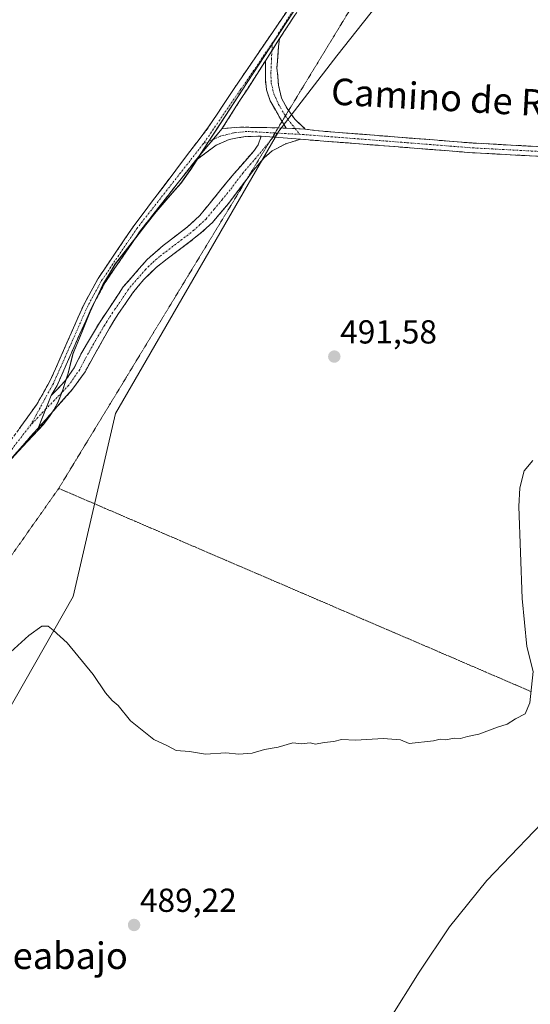
# Model space of a CAD drawing. Units: metres. Extents: x 638242 to 641702, y 4725187 to 4727569.
# Drawn here: x 640868 to 641021, y 4726585 to 4726881 of the extents above; entities that cross this region are included whole.
import ezdxf
from ezdxf.enums import TextEntityAlignment as Align

# ---------------------------------------------------------------- set-up
doc = ezdxf.new("R2010")
doc.units = ezdxf.units.M
doc.header["$MEASUREMENT"] = 0
for name, pattern in [('TRAZO_Y_PUNTO', [1, 0.5, -0.25, 0, -0.25]), ('TRAZOS2', [0.375, 0.25, -0.125]), ('TRAZOSX2', [1.5, 1, -0.5])]:
    doc.linetypes.add(name, pattern=pattern)
for name, color, linetype, lineweight in [('Camino', 19, 'TRAZOSX2', 0), ('Camino Cxs', 19, 'Continuous', 0), ('Camino eje', 19, 'TRAZO_Y_PUNTO', 0), ('Carátula', 7, 'Continuous', 5), ('Cultivos herbáceos CxS', 92, 'Continuous', 0), ('Curva de nivel normal', 36, 'Continuous', 0), ('Entidad de ámbito territorial', 19, 'Continuous', 0), ('Entidad de ámbito territorial CxS', 92, 'Continuous', 0), ('Municipio', 9, 'Continuous', 13), ('Municipio CxS', 142, 'Continuous', 0), ('Pastizal CxS', 92, 'Continuous', 0), ('Punto de cota en terreno', 7, 'Continuous', 0), ('Rótulo de punto de cota en terreno', 19, 'Continuous', 0), ('Texto cartográfico', 19, 'Continuous', 0), ('Vía pecuaria eje', 92, 'TRAZOS2', 0)]:
    doc.layers.add(name, color=color, linetype=linetype, lineweight=lineweight)
doc.styles.add('Arial', font='txt', dxfattribs={"height": 0.2})

# ---------------------------------------------------------------- blocks, each defined once
blk = doc.blocks.new('*U150')
at = {"layer": 'Cultivos herbáceos CxS', "color": 92, "linetype": 'Continuous', "lineweight": 0}
blk.add_polyline3d([(640801.46, 4726581.26, 488.71), (640809.14, 4726601.01, 488.83), (640824.49, 4726596.62, 488.68), (640851.91, 4726643.78, 489.05), (640857.4, 4726661.33, 489.56), (640883.72, 4726707.4, 490.17), (640896.44, 4726762.55, 491.06), (640945.67, 4726847.49, 491.92), (640963.13, 4726870.21, 492.04), (640979.23, 4726890.62, 492.37), (641026.13, 4726962.43, 493.18), (641086.27, 4727069.39, 494.49), (641095.88, 4727085.12, 494.76), (641122.95, 4727122.68, 495.21), (641175.28, 4727210.39, 496.1), (641189.26, 4727244.46, 496.31), (641286.2, 4727413.94, 499.18), (641359.8, 4727521.77, 497.54), (641388.65, 4727563.62, 497.07), (641655.14, 4727569.02, 502.44), (641680.82, 4726314.05, 488.16)], dxfattribs=at)
blk = doc.blocks.new('*U153')
at = {"layer": 'Cultivos herbáceos CxS', "color": 92, "linetype": 'Continuous', "lineweight": 0}
blk.add_polyline3d([(640976.6651, 4726924.2611, 492.6727), (640924.4039, 4726844.2225, 491.83), (640919.1237, 4726835.9827, 491.7778), (640916.1637, 4726831.8527, 491.7652), (640908.7235, 4726823.3029, 491.4782), (640896.4433, 4726807.6331, 491.3991), (640894.6433, 4726804.5733, 491.3426), (640892.7431, 4726801.3733, 491.4011), (640890.9931, 4726797.7433, 491.1623), (640888.8131, 4726793.1535, 491.1351), (640887.9531, 4726790.9635, 491.0531), (640883.7229, 4726780.5937, 490.735), (640882.2127, 4726774.7037, 490.7047), (640881.2627, 4726771.6339, 490.7063), (640880.6727, 4726769.6239, 490.7051), (640879.1625, 4726765.8239, 490.6865), (640877.9425, 4726763.6539, 490.6338), (640876.8525, 4726761.9641, 490.6076), (640874.8025, 4726759.3041, 490.612), (640852.5721, 4726735.3045, 490.4452)], dxfattribs=at)
blk = doc.blocks.new('*U178')
at = {"layer": 'Curva de nivel normal', "color": 36, "linetype": 'Continuous', "lineweight": 0}
blk.add_polyline3d([(641022.12, 4726748.38, 490), (641019.55, 4726745.28, 490), (641018.22, 4726740.15, 490), (641017.94, 4726734.5, 490), (641018.94, 4726706.84, 490), (641020.3, 4726692.35, 490), (641022.23, 4726684.8, 490), (641021.22, 4726675.4, 490), (641019.86, 4726672.14, 490), (641016.97, 4726670.6, 490), (641014.41, 4726669.01, 490), (641011.47, 4726668.14, 490), (641005.87, 4726666, 490), (641002.47, 4726665.28, 490), (641000.4, 4726664.65, 490), (640998.48, 4726664.76, 490), (640995.97, 4726664.31, 490), (640994.23, 4726664.43, 490), (640992.21, 4726664, 490), (640984.88, 4726663.22, 490), (640982.34, 4726664.26, 490), (640977.12, 4726664.7, 490), (640968.81, 4726664.14, 490), (640964.53, 4726664.35, 490), (640962.18, 4726663.8, 490), (640959.35, 4726663.5, 490), (640956.7, 4726663.02, 490), (640955.06, 4726663.39, 490), (640952.53, 4726663.08, 490), (640949.85, 4726663.4, 490), (640945.5, 4726662.05, 490), (640941.34, 4726661.34, 490), (640937.64, 4726660.3, 490), (640933.66, 4726659.99, 490), (640929.66, 4726660.32, 490), (640923.59, 4726659.92, 490), (640918.74, 4726660.73, 490), (640914.75, 4726661.08, 490), (640912.11, 4726662.44, 490), (640908.02, 4726664.36, 490), (640901.05, 4726670.04, 490), (640897.3, 4726674.62, 490), (640895.46, 4726676.11, 490), (640893.51, 4726678.39, 490), (640889.76, 4726683.98, 490), (640881.98, 4726693.52, 490), (640877.67, 4726697.33, 490), (640876.21, 4726698.53, 490), (640874.33, 4726698.54, 490), (640870.36, 4726695.73, 490), (640863.77, 4726689.68, 490)], dxfattribs=at)
blk = doc.blocks.new('*U179')
at = {"layer": 'Curva de nivel normal', "color": 36, "linetype": 'Continuous', "lineweight": 0}
blk.add_polyline3d([(640978.98, 4726580.13, 485), (640987.9, 4726594.38, 485), (640997.09, 4726608.02, 485), (641008.3, 4726621.9, 485), (641029.68, 4726644.18, 485), (641042.58, 4726654.27, 485), (641048.26, 4726658.26, 485), (641052.12, 4726658.52, 485), (641054.9, 4726656.92, 485), (641058.86, 4726655.87, 485), (641060.7, 4726655, 485), (641063.04, 4726655.14, 485), (641068, 4726658.27, 485), (641073.14, 4726662.93, 485), (641077.28, 4726666.1, 485), (641077.85, 4726665.84, 485), (641071.67, 4726656.29, 485), (641068.87, 4726649.96, 485), (641067.38, 4726640.02, 485), (641062.12, 4726620.69, 485), (641054.98, 4726605.24, 485), (641047.08, 4726588.58, 485), (641044.89, 4726581.06, 485)], dxfattribs=at)
blk = doc.blocks.new('5PATER')
at = {"layer": 'Carátula', "linetype": 'Continuous', "lineweight": 5}
h = blk.add_hatch(color=250, dxfattribs=at)
edge = h.paths.add_edge_path()
edge.add_ellipse((0, 0.01), major_axis=(-1.33, -1.34), ratio=0.999422, start_angle=0, end_angle=360)

msp = doc.modelspace()

# ---------------------------------------------------------------- linework, layer by layer
at = {"layer": 'Camino', "color": 19, "linetype": 'TRAZOSX2', "lineweight": 0}
for points in [[(641253.01, 4727377.24), (641233.63, 4727341.59), (641224.26, 4727324.14), (641217.16, 4727311.7), (641197.86, 4727280.71), (641170.49, 4727238.87), (641127.75, 4727167.73), (641115.29, 4727146.06), (641107.72, 4727129.11), (641104.1, 4727122.64), (641101.17, 4727118.58), (641094.56, 4727110.67), (641089.24, 4727103.77), (641084.3, 4727096.42), (641057.66, 4727051.09), (641047.64, 4727034.59), (641011.67, 4726978.08), (640987.2, 4726940.64), (640969.32, 4726910.55), (640955.15, 4726889.55), (640945.89, 4726875.38)], [(640850.7, 4726735.93), (640854.5, 4726739.86), (640872.68, 4726765.11), (640876.66, 4726772.08), (640887.01, 4726795.41), (640891.25, 4726803.21), (640902.01, 4726819.07), (640924.51, 4726848.78), (640932.17, 4726860.32), (640953.08, 4726890.92), (640967.22, 4726911.88), (640985.09, 4726941.95), (641009.58, 4726979.43), (641045.53, 4727035.9), (641055.53, 4727052.36), (641082.2, 4727097.74), (641087.22, 4727105.22), (641092.62, 4727112.23), (641099.21, 4727120.11), (641102, 4727123.98), (641105.5, 4727130.23), (641113.07, 4727147.19), (641125.61, 4727168.99)], [(640945.89, 4726875.38), (640945.53, 4726872.95), (640945.1, 4726866.63), (640945.59, 4726861.35), (640946.44, 4726857.46), (640948.2, 4726854.3), (640948.61, 4726853.72)], [(640941.64, 4726868.7), (640928.52, 4726848.23)], [(640946.63, 4726850.46), (640946.2, 4726851.21), (640943.04, 4726856.67), (640941.94, 4726860.01), (640941.64, 4726863.11), (640941.64, 4726868.7)], [(640948.61, 4726853.72), (640950.45, 4726851.14), (640953.61, 4726848.17)], [(640947.84, 4726848.41), (640946.63, 4726850.46)], [(640928.52, 4726848.23), (640931.44, 4726848.53), (640934.17, 4726848.72), (640942.07, 4726848.59), (640945.43, 4726848.49)], [(640945.43, 4726848.49), (640947.84, 4726848.41)], [(640953.61, 4726848.17), (640956.54, 4726847.7), (641004.18, 4726843.94), (641106.84, 4726838.41), (641194.46, 4726833.29), (641195.48, 4726833.25), (641234.43, 4726831.55), (641247.91, 4726830.64), (641257.6, 4726829.99), (641276.33, 4726828.68), (641315.07, 4726826.29), (641333.64, 4726825.25), (641353.56, 4726824.22), (641397.41, 4726821.45), (641450.6, 4726818.33), (641480.55, 4726817.11), (641499.16, 4726816.11), (641542.4, 4726813.8), (641636.09, 4726807.96), (641670.75, 4726806.13)], [(640877.16, 4726767.94), (640881.26, 4726772.22), (640884.06, 4726776.32), (640886.32, 4726780.84), (640891.63, 4726789.83), (640898.84, 4726800.62), (640906.03, 4726808.89), (640910.82, 4726813.06), (640918.2, 4726818.69), (640921.82, 4726822.07), (640931.54, 4726834.02), (640938.01, 4726841.43), (640939.43, 4726843.4), (640940.31, 4726845.98)], [(640940.31, 4726845.98), (640935.67, 4726845.94), (640930.74, 4726845.01), (640926.79, 4726843.26), (640920.58, 4726838.72)], [(640952.23, 4726845.09), (640947.77, 4726843.73), (640943.71, 4726841.6), (640941.25, 4726839.53), (640938.02, 4726835.73), (640936.14, 4726833.22)], [(641583.72, 4726808.3), (641542.23, 4726810.89), (641498.3, 4726813.24), (641480.41, 4726814.2), (641450.46, 4726815.42), (641386.33, 4726819.2), (641353.39, 4726821.31), (641333.48, 4726822.34), (641314.9, 4726823.38), (641276.14, 4726825.77), (641257.4, 4726827.08), (641234.27, 4726828.64), (641195.1, 4726830.35), (641194.31, 4726830.38), (641106.68, 4726835.5), (641003.99, 4726841.03), (640952.23, 4726845.09)], [(640920.58, 4726838.72), (640904.02, 4726817.6), (640893.37, 4726801.92), (640889.24, 4726794.31), (640878.88, 4726770.96), (640877.16, 4726767.94)], [(640936.14, 4726833.22), (640930.51, 4726825.72), (640925.7, 4726820.06), (640922.01, 4726816.68), (640908.74, 4726806.52), (640905.04, 4726802.91), (640901.62, 4726798.76), (640897.41, 4726792.58), (640894.65, 4726788.2), (640887.33, 4726775.11), (640883.58, 4726769.81), (640873.16, 4726758.14)], [(640873.16, 4726758.14), (640871.7, 4726756.5), (640859.22, 4726742.17), (640850, 4726729.37), (640842.42, 4726716.42), (640831.88, 4726700.02), (640828.1, 4726695.39), (640823.4, 4726690.64), (640821.37, 4726687.09), (640818.69, 4726680.23), (640818.2, 4726678.03)]]:
    msp.add_lwpolyline(points, dxfattribs=at)
at = {"layer": 'Camino Cxs', "color": 19, "linetype": 'Continuous', "lineweight": 0}
for points in [[(640945.89, 4726875.38), (640941.64, 4726868.7)], [(640945.89, 4726875.38), (640941.64, 4726868.7)], [(640928.52, 4726848.23), (640920.58, 4726838.72)], [(640928.52, 4726848.23), (640920.58, 4726838.72)], [(640947.84, 4726848.41), (640953.61, 4726848.17)], [(640947.84, 4726848.41), (640953.61, 4726848.17)], [(640940.31, 4726845.98), (640952.23, 4726845.09)], [(640940.31, 4726845.98), (640952.23, 4726845.09)], [(640877.16, 4726767.94), (640873.16, 4726758.14)], [(640877.16, 4726767.94), (640873.16, 4726758.14)]]:
    msp.add_lwpolyline(points, dxfattribs=at)
for points in [[(640950.52, 4726882.46, 492.16), (640948.21, 4726878.92, 492.11), (640945.89, 4726875.38, 492.07), (640943.77, 4726872.04, 492.04), (640941.64, 4726868.7, 491.98), (640939.02, 4726864.6, 491.97), (640936.39, 4726860.51, 491.93), (640933.77, 4726856.42, 491.93), (640931.15, 4726852.32, 491.8), (640928.52, 4726848.23, 491.73), (640925.87, 4726845.06, 491.71), (640923.23, 4726841.89, 491.67), (640920.58, 4726838.72, 491.59), (640917.82, 4726835.2, 491.56), (640915.06, 4726831.68, 491.53), (640912.3, 4726828.16, 491.44), (640909.54, 4726824.64, 491.4), (640906.78, 4726821.12, 491.36), (640904.02, 4726817.6, 491.32), (640901.36, 4726813.68, 491.27), (640898.7, 4726809.76, 491.25), (640896.03, 4726805.84, 491.25), (640893.37, 4726801.92, 491.15), (640891.31, 4726798.12, 491.08), (640889.24, 4726794.31, 491.08), (640887.51, 4726790.42, 490.91), (640885.79, 4726786.53, 490.84), (640884.06, 4726782.64, 490.73), (640882.33, 4726778.74, 490.65), (640880.61, 4726774.85, 490.65), (640878.88, 4726770.96, 490.65), (640877.16, 4726767.94, 490.6), (640875.83, 4726764.67, 490.59), (640874.5, 4726761.41, 490.54), (640873.16, 4726758.14, 490.52), (640871.7, 4726756.5, 490.52), (640868.58, 4726752.92, 490.48), (640865.46, 4726749.33, 490.48)], [(640867.49, 4726757.9, 490.49), (640870.08, 4726761.5, 490.52), (640872.68, 4726765.11, 490.57), (640874.67, 4726768.6, 490.62), (640876.66, 4726772.08, 490.64), (640878.39, 4726775.97, 490.71), (640880.11, 4726779.86, 490.72), (640881.84, 4726783.75, 490.76), (640883.56, 4726787.63, 490.87), (640885.29, 4726791.52, 490.91), (640887.01, 4726795.41, 490.98), (640889.13, 4726799.31, 491.08), (640891.25, 4726803.21, 491.03), (640893.94, 4726807.18, 491.2), (640896.63, 4726811.14, 491.21), (640899.32, 4726815.11, 491.26), (640902.01, 4726819.07, 491.26), (640904.82, 4726822.78, 491.33), (640907.64, 4726826.5, 491.4), (640910.45, 4726830.21, 491.46), (640913.26, 4726833.92, 491.53), (640916.07, 4726837.64, 491.54), (640918.89, 4726841.35, 491.6), (640921.7, 4726845.06, 491.66), (640924.51, 4726848.78, 491.71), (640927.06, 4726852.62, 491.79), (640929.61, 4726856.47, 491.82), (640932.17, 4726860.32, 491.87), (640934.78, 4726864.14, 491.9), (640937.39, 4726867.97, 492), (640940.01, 4726871.79, 492.01), (640942.62, 4726875.62, 492.06), (640945.24, 4726879.44, 492.09), (640947.85, 4726883.27, 492.16)], [(641023.55, 4726839.98, 491.89), (641018.66, 4726840.24, 491.88), (641013.77, 4726840.5, 491.85), (641008.88, 4726840.77, 491.85), (641003.99, 4726841.03, 491.88), (640999.28, 4726841.4, 491.92), (640994.58, 4726841.77, 491.95), (640989.87, 4726842.14, 492.01), (640985.17, 4726842.51, 492.04), (640980.46, 4726842.88, 492.03), (640975.76, 4726843.24, 492.05), (640971.05, 4726843.61, 492.02), (640966.35, 4726843.98, 492.02), (640961.64, 4726844.35, 492), (640956.94, 4726844.72, 491.97), (640952.23, 4726845.09, 491.89), (640948.26, 4726845.39, 491.9), (640944.28, 4726845.68, 491.9), (640940.31, 4726845.98, 491.89), (640935.67, 4726845.94, 491.93), (640933.21, 4726845.48, 491.89), (640930.74, 4726845.01, 491.85), (640926.79, 4726843.26, 491.75), (640923.69, 4726840.99, 491.69), (640920.58, 4726838.72, 491.59), (640923.23, 4726841.89, 491.67), (640925.87, 4726845.06, 491.71), (640928.52, 4726848.23, 491.73), (640931.44, 4726848.53, 491.79), (640934.17, 4726848.72, 491.87), (640938.12, 4726848.65, 491.94), (640942.07, 4726848.59, 491.96), (640944.95, 4726848.5, 492.01), (640947.84, 4726848.41, 492.03), (640947.84, 4726848.41, 492.03), (640950.72, 4726848.29, 492.03), (640953.61, 4726848.17, 492.02), (640956.54, 4726847.7, 492), (640961.31, 4726847.32, 491.98), (640966.07, 4726846.95, 491.96), (640970.83, 4726846.57, 492.01), (640975.6, 4726846.2, 492.04), (640980.36, 4726845.82, 492.05), (640985.12, 4726845.44, 492.07), (640989.89, 4726845.07, 492.06), (640994.65, 4726844.69, 492.02), (640999.42, 4726844.32, 492.01), (641004.18, 4726843.94, 491.99), (641009.07, 4726843.68, 491.94), (641013.96, 4726843.41, 491.94), (641018.85, 4726843.15, 491.98), (641023.73, 4726842.89, 491.97)]]:
    msp.add_polyline3d(points, dxfattribs=at)
for points in [[(640953.61, 4726848.17, 492.02), (640950.72, 4726848.29, 492.03), (640947.84, 4726848.41, 492.03), (640946.2, 4726851.21, 492.01), (640944.62, 4726853.94, 492.01), (640943.04, 4726856.67, 492.04), (640941.94, 4726860.01, 492.06), (640941.64, 4726863.11, 492.04), (640941.64, 4726865.9, 492.01), (640941.64, 4726868.7, 491.98), (640943.77, 4726872.04, 492.04), (640945.89, 4726875.38, 492.07), (640945.53, 4726872.95, 492.07), (640945.32, 4726869.79, 492.04), (640945.1, 4726866.63, 492.04), (640945.35, 4726863.99, 492.05), (640945.59, 4726861.35, 492.04), (640946.44, 4726857.46, 492.01), (640948.2, 4726854.3, 492.04), (640950.45, 4726851.14, 492.07), (640953.61, 4726848.17, 492.02)], [(640952.23, 4726845.09, 491.89), (640947.77, 4726843.73, 491.83), (640943.71, 4726841.6, 491.8), (640941.25, 4726839.53, 491.81), (640938.02, 4726835.73, 491.69), (640935.52, 4726832.39, 491.63), (640933.01, 4726829.06, 491.51), (640930.51, 4726825.72, 491.53), (640928.11, 4726822.89, 491.5), (640925.7, 4726820.06, 491.53), (640923.86, 4726818.37, 491.52), (640922.01, 4726816.68, 491.56), (640918.69, 4726814.14, 491.53), (640915.38, 4726811.6, 491.42), (640912.06, 4726809.06, 491.44), (640908.74, 4726806.52, 491.42), (640906.89, 4726804.72, 491.42), (640905.04, 4726802.91, 491.37), (640903.33, 4726800.84, 491.31), (640901.62, 4726798.76, 491.29), (640899.52, 4726795.67, 491.22), (640897.41, 4726792.58, 491.01), (640896.03, 4726790.39, 490.98), (640894.65, 4726788.2, 490.94), (640892.21, 4726783.84, 490.8), (640889.77, 4726779.47, 490.77), (640887.33, 4726775.11, 490.69), (640885.46, 4726772.46, 490.67), (640883.58, 4726769.81, 490.67), (640880.98, 4726766.89, 490.71), (640878.37, 4726763.97, 490.66), (640875.77, 4726761.06, 490.56), (640873.16, 4726758.14, 490.52), (640874.5, 4726761.41, 490.54), (640875.83, 4726764.67, 490.59), (640877.16, 4726767.94, 490.6), (640879.21, 4726770.08, 490.65), (640881.26, 4726772.22, 490.66), (640884.06, 4726776.32, 490.65), (640885.19, 4726778.58, 490.63), (640886.32, 4726780.84, 490.68), (640888.09, 4726783.84, 490.77), (640889.86, 4726786.83, 490.83), (640891.63, 4726789.83, 490.96), (640894.03, 4726793.43, 491.09), (640896.44, 4726797.02, 491.19), (640898.84, 4726800.62, 491.3), (640901.24, 4726803.38, 491.27), (640903.63, 4726806.13, 491.35), (640906.03, 4726808.89, 491.35), (640908.43, 4726810.98, 491.37), (640910.82, 4726813.06, 491.37), (640914.51, 4726815.88, 491.38), (640918.2, 4726818.69, 491.4), (640921.82, 4726822.07, 491.51), (640924.25, 4726825.06, 491.52), (640926.68, 4726828.05, 491.53), (640929.11, 4726831.03, 491.6), (640931.54, 4726834.02, 491.66), (640934.78, 4726837.73, 491.75), (640938.01, 4726841.43, 491.84), (640939.43, 4726843.4, 491.87), (640940.31, 4726845.98, 491.89), (640944.28, 4726845.68, 491.9), (640948.26, 4726845.39, 491.9), (640952.23, 4726845.09, 491.89)]]:
    msp.add_polyline3d(points, close=True, dxfattribs=at)
at = {"layer": 'Camino eje', "color": 19, "linetype": 'TRAZO_Y_PUNTO', "lineweight": 0}
for points in [[(641120.45, 4727157.53), (641114.18, 4727146.63), (641110.4, 4727138.15), (641106.61, 4727129.67), (641103.05, 4727123.31), (641100.19, 4727119.35), (641093.59, 4727111.45), (641088.23, 4727104.5), (641085.72, 4727100.76), (641083.25, 4727097.08), (641056.6, 4727051.73), (641046.59, 4727035.25), (641028.6, 4727006.99), (641010.63, 4726978.76), (640998.39, 4726960.04), (640986.15, 4726941.3), (640968.27, 4726911.22), (640954.12, 4726890.24), (640943.73, 4726874.1)], [(640943.73, 4726874.1), (640934.11, 4726859.95), (640922.9, 4726843.69)], [(640943.73, 4726874.1), (640943.6, 4726871.78)], [(640943.6, 4726871.78), (640943.46, 4726869.31), (640943.28, 4726865.11), (640943.34, 4726862.08), (640944.19, 4726858.74), (640945.59, 4726855.58), (640947.64, 4726852.12)], [(640947.64, 4726852.12), (640947.71, 4726852), (640950.58, 4726848.29)], [(640944.51, 4726846.98), (640935.99, 4726847.44), (640932.11, 4726847.01), (640928.04, 4726845.98), (640925.82, 4726844.99)], [(640945.04, 4726846.95), (640943.99, 4726845.71)], [(640945.04, 4726846.95), (640944.51, 4726846.98)], [(640945.04, 4726846.95), (640951.91, 4726846.57)], [(640950.58, 4726848.29), (640951.91, 4726846.57)], [(640951.91, 4726846.57), (640952.69, 4726846.53), (640965.96, 4726845.48), (640978.9, 4726844.47), (640984.35, 4726844.04), (640997.29, 4726843.02), (641004.09, 4726842.49), (641106.76, 4726836.96), (641150.57, 4726834.4), (641194.58, 4726831.83), (641195.29, 4726831.8), (641234.35, 4726830.1), (641252.66, 4726828.86)], [(640922.9, 4726843.69), (640903.02, 4726818.34), (640896.3, 4726808.45), (640892.31, 4726802.57), (640890.19, 4726798.67), (640888.13, 4726794.86), (640877.77, 4726771.52), (640876.91, 4726770.01), (640870.99, 4726759.1)], [(640943.05, 4726844.58), (640938.02, 4726838.58), (640934.78, 4726834.88), (640931.03, 4726829.87), (640928.6, 4726826.88), (640926.19, 4726824.05), (640923.76, 4726821.07), (640921.92, 4726819.38), (640920.11, 4726817.69), (640916.42, 4726814.87), (640909.78, 4726809.79), (640907.39, 4726807.71), (640905.54, 4726805.9), (640901.94, 4726801.77), (640900.23, 4726799.69), (640898.43, 4726796.99), (640896.32, 4726793.9), (640894.52, 4726791.21), (640893.14, 4726789.02), (640890.49, 4726784.52), (640886.83, 4726777.98), (640885.7, 4726775.72), (640883.82, 4726773.07), (640882.42, 4726771.02), (640880.37, 4726768.88), (640875.46, 4726763.78)], [(640925.82, 4726844.99), (640922.9, 4726843.69)], [(640943.99, 4726845.71), (640943.05, 4726844.58)], [(640875.46, 4726763.78), (640870.99, 4726759.1)], [(640870.99, 4726759.1), (640870.96, 4726759.07), (640866.22, 4726752.99), (640856.86, 4726741.02), (640852.02, 4726735.28), (640848.86, 4726730.42)]]:
    msp.add_lwpolyline(points, dxfattribs=at)
at = {"layer": 'Cultivos herbáceos CxS', "color": 92, "linetype": 'Continuous', "lineweight": 0}
for points in [[(641388.65, 4727563.62, 497.07), (641359.8, 4727521.77, 497.54), (641286.2, 4727413.94, 499.18), (641189.26, 4727244.46, 496.31), (641175.28, 4727210.39, 496.1), (641122.95, 4727122.68, 495.21), (641095.88, 4727085.12, 494.76), (641086.27, 4727069.39, 494.49), (641026.13, 4726962.43, 493.18), (640979.23, 4726890.62, 492.37), (640963.13, 4726870.21, 492.04), (640945.67, 4726847.49, 491.92), (640896.44, 4726762.55, 491.06), (640883.72, 4726707.4, 490.17), (640857.4, 4726661.33, 489.56), (640851.91, 4726643.78, 489.05), (640824.49, 4726596.62, 488.68), (640809.14, 4726601.01, 488.83), (640801.46, 4726581.26, 488.71)], [(640976.67, 4726924.26, 492.67), (640924.4, 4726844.22, 491.83), (640919.12, 4726835.98, 491.78), (640916.16, 4726831.85, 491.77), (640908.72, 4726823.3, 491.48), (640896.44, 4726807.63, 491.4), (640894.64, 4726804.57, 491.34), (640892.74, 4726801.37, 491.4), (640890.99, 4726797.74, 491.16), (640888.81, 4726793.15, 491.14), (640887.95, 4726790.96, 491.05), (640883.72, 4726780.59, 490.73), (640882.21, 4726774.7, 490.7), (640881.26, 4726771.63, 490.71), (640880.67, 4726769.62, 490.71), (640879.16, 4726765.82, 490.69), (640877.94, 4726763.65, 490.63), (640876.85, 4726761.96, 490.61), (640874.8, 4726759.3, 490.61), (640852.57, 4726735.3, 490.45)]]:
    msp.add_polyline3d(points, dxfattribs=at)
at = {"layer": 'Entidad de ámbito territorial', "color": 19, "linetype": 'Continuous', "lineweight": 0}
msp.add_polyline3d([(640950.52, 4726884.18, 492.16), (640947.91, 4726880.17, 492.12), (640945.29, 4726876.17, 492.07), (640942.68, 4726872.17, 492.02), (640940.07, 4726868.17, 491.99), (640937.46, 4726864.17, 491.92), (640934.84, 4726860.17, 491.91), (640932.23, 4726856.16, 491.86), (640929.62, 4726852.16, 491.79), (640927, 4726848.16, 491.7), (640924.39, 4726844.16, 491.69), (640921.75, 4726840.04, 491.62), (640919.1, 4726835.91, 491.6), (640917.62, 4726833.85, 491.54), (640916.14, 4726831.78, 491.54), (640913.66, 4726828.93, 491.51), (640911.18, 4726826.08, 491.42), (640908.7, 4726823.23, 491.37), (640905.63, 4726819.31, 491.37), (640902.56, 4726815.4, 491.28), (640899.49, 4726811.48, 491.27), (640896.42, 4726807.57, 491.19), (640894.57, 4726804.44, 491.22), (640892.72, 4726801.31, 491.11), (640890.97, 4726797.68, 491.09), (640889.88, 4726795.38, 491.11), (640888.79, 4726793.09, 491.04), (640887.93, 4726790.89, 490.93), (640886.52, 4726787.44, 490.86), (640885.1, 4726783.98, 490.77), (640883.69, 4726780.53, 490.68), (640882.94, 4726777.59, 490.65), (640882.19, 4726774.64, 490.65), (640881.24, 4726771.57, 490.66), (640880.65, 4726769.56, 490.68), (640879.14, 4726765.76, 490.67), (640877.92, 4726763.59, 490.65), (640876.83, 4726761.9, 490.59), (640874.78, 4726759.24, 490.53), (640871.6, 4726755.81, 490.53), (640868.43, 4726752.38, 490.48), (640865.25, 4726748.95, 490.48)], dxfattribs=at)
msp.add_polyline3d([(640950.52, 4726884.18, 492.16), (640947.91, 4726880.17, 492.12), (640945.29, 4726876.17, 492.07), (640942.68, 4726872.17, 492.02), (640940.07, 4726868.17, 491.99), (640937.46, 4726864.17, 491.92), (640934.84, 4726860.17, 491.91), (640932.23, 4726856.16, 491.86), (640929.62, 4726852.16, 491.79), (640927, 4726848.16, 491.7), (640924.39, 4726844.16, 491.69), (640921.75, 4726840.04, 491.62), (640919.1, 4726835.91, 491.6), (640917.62, 4726833.85, 491.54), (640916.14, 4726831.78, 491.54), (640913.66, 4726828.93, 491.51), (640911.18, 4726826.08, 491.42), (640908.7, 4726823.23, 491.37), (640905.63, 4726819.31, 491.37), (640902.56, 4726815.4, 491.28), (640899.49, 4726811.48, 491.27), (640896.42, 4726807.57, 491.19), (640894.57, 4726804.44, 491.22), (640892.72, 4726801.31, 491.11), (640890.97, 4726797.68, 491.09), (640889.88, 4726795.38, 491.11), (640888.79, 4726793.09, 491.04), (640887.93, 4726790.89, 490.93), (640886.52, 4726787.44, 490.86), (640885.1, 4726783.98, 490.77), (640883.69, 4726780.53, 490.68), (640882.94, 4726777.59, 490.65), (640882.19, 4726774.64, 490.65), (640881.24, 4726771.57, 490.66), (640880.65, 4726769.56, 490.68), (640879.14, 4726765.76, 490.67), (640877.92, 4726763.59, 490.65), (640876.83, 4726761.9, 490.59), (640874.78, 4726759.24, 490.53), (640871.6, 4726755.81, 490.53), (640868.43, 4726752.38, 490.48), (640865.25, 4726748.95, 490.48)], dxfattribs=at)
at = {"layer": 'Entidad de ámbito territorial CxS', "color": 92, "linetype": 'Continuous', "lineweight": 0}
for points in [[(640865.25, 4726748.95, 490.48), (640868.43, 4726752.38, 490.48), (640871.6, 4726755.81, 490.53), (640874.78, 4726759.24, 490.53), (640876.83, 4726761.9, 490.59), (640877.92, 4726763.59, 490.65), (640879.14, 4726765.76, 490.67), (640880.65, 4726769.56, 490.68), (640881.24, 4726771.57, 490.66), (640882.19, 4726774.64, 490.65), (640882.94, 4726777.59, 490.65), (640883.69, 4726780.53, 490.68), (640885.1, 4726783.98, 490.77), (640886.52, 4726787.44, 490.86), (640887.93, 4726790.89, 490.93), (640888.79, 4726793.09, 491.04), (640889.88, 4726795.38, 491.11), (640890.97, 4726797.68, 491.09), (640892.72, 4726801.31, 491.11), (640894.57, 4726804.44, 491.22), (640896.42, 4726807.57, 491.19), (640899.49, 4726811.48, 491.27), (640902.56, 4726815.4, 491.28), (640905.63, 4726819.31, 491.37), (640908.7, 4726823.23, 491.37), (640911.18, 4726826.08, 491.42), (640913.66, 4726828.93, 491.51), (640916.14, 4726831.78, 491.54), (640917.62, 4726833.85, 491.54), (640919.1, 4726835.91, 491.6), (640921.75, 4726840.04, 491.62), (640924.39, 4726844.16, 491.69), (640927, 4726848.16, 491.7), (640929.62, 4726852.16, 491.79), (640932.23, 4726856.16, 491.86), (640934.84, 4726860.17, 491.91), (640937.46, 4726864.17, 491.92), (640940.07, 4726868.17, 491.99), (640942.68, 4726872.17, 492.02), (640945.29, 4726876.17, 492.07), (640947.91, 4726880.17, 492.12), (640950.52, 4726884.18, 492.16)], [(640950.52, 4726884.18, 492.16), (640947.91, 4726880.17, 492.12), (640945.29, 4726876.17, 492.07), (640942.68, 4726872.17, 492.02), (640940.07, 4726868.17, 491.99), (640937.46, 4726864.17, 491.92), (640934.84, 4726860.17, 491.91), (640932.23, 4726856.16, 491.86), (640929.62, 4726852.16, 491.79), (640927, 4726848.16, 491.7), (640924.39, 4726844.16, 491.69), (640921.75, 4726840.04, 491.62), (640919.1, 4726835.91, 491.6), (640917.62, 4726833.85, 491.54), (640916.14, 4726831.78, 491.54), (640913.66, 4726828.93, 491.51), (640911.18, 4726826.08, 491.42), (640908.7, 4726823.23, 491.37), (640905.63, 4726819.31, 491.37), (640902.56, 4726815.4, 491.28), (640899.49, 4726811.48, 491.27), (640896.42, 4726807.57, 491.19), (640894.57, 4726804.44, 491.22), (640892.72, 4726801.31, 491.11), (640890.97, 4726797.68, 491.09), (640889.88, 4726795.38, 491.11), (640888.79, 4726793.09, 491.04), (640887.93, 4726790.89, 490.93), (640886.52, 4726787.44, 490.86), (640885.1, 4726783.98, 490.77), (640883.69, 4726780.53, 490.68), (640882.94, 4726777.59, 490.65), (640882.19, 4726774.64, 490.65), (640881.24, 4726771.57, 490.66), (640880.65, 4726769.56, 490.68), (640879.14, 4726765.76, 490.67), (640877.92, 4726763.59, 490.65), (640876.83, 4726761.9, 490.59), (640874.78, 4726759.24, 490.53), (640871.6, 4726755.81, 490.53), (640868.43, 4726752.38, 490.48), (640865.25, 4726748.95, 490.48)]]:
    msp.add_polyline3d(points, dxfattribs=at)
at = {"layer": 'Municipio', "color": 9, "linetype": 'Continuous', "lineweight": 13}
msp.add_polyline3d([(640950.52, 4726884.18, 492.16), (640947.91, 4726880.17, 492.12), (640945.29, 4726876.17, 492.07), (640942.68, 4726872.17, 492.02), (640940.07, 4726868.17, 491.99), (640937.46, 4726864.17, 491.92), (640934.84, 4726860.17, 491.91), (640932.23, 4726856.16, 491.86), (640929.62, 4726852.16, 491.79), (640927, 4726848.16, 491.7), (640924.39, 4726844.16, 491.69), (640921.75, 4726840.04, 491.62), (640919.1, 4726835.91, 491.6), (640917.62, 4726833.85, 491.54), (640916.14, 4726831.78, 491.54), (640913.66, 4726828.93, 491.51), (640911.18, 4726826.08, 491.42), (640908.7, 4726823.23, 491.37), (640905.63, 4726819.31, 491.37), (640902.56, 4726815.4, 491.28), (640899.49, 4726811.48, 491.27), (640896.42, 4726807.57, 491.19), (640894.57, 4726804.44, 491.22), (640892.72, 4726801.31, 491.11), (640890.97, 4726797.68, 491.09), (640889.88, 4726795.38, 491.11), (640888.79, 4726793.09, 491.04), (640887.93, 4726790.89, 490.93), (640886.52, 4726787.44, 490.86), (640885.1, 4726783.98, 490.77), (640883.69, 4726780.53, 490.68), (640882.94, 4726777.59, 490.65), (640882.19, 4726774.64, 490.65), (640881.24, 4726771.57, 490.66), (640880.65, 4726769.56, 490.68), (640879.14, 4726765.76, 490.67), (640877.92, 4726763.59, 490.65), (640876.83, 4726761.9, 490.59), (640874.78, 4726759.24, 490.53), (640871.6, 4726755.81, 490.53), (640868.43, 4726752.38, 490.48), (640865.25, 4726748.95, 490.48)], dxfattribs=at)
msp.add_polyline3d([(640950.52, 4726884.18, 492.16), (640947.91, 4726880.17, 492.12), (640945.29, 4726876.17, 492.07), (640942.68, 4726872.17, 492.02), (640940.07, 4726868.17, 491.99), (640937.46, 4726864.17, 491.92), (640934.84, 4726860.17, 491.91), (640932.23, 4726856.16, 491.86), (640929.62, 4726852.16, 491.79), (640927, 4726848.16, 491.7), (640924.39, 4726844.16, 491.69), (640921.75, 4726840.04, 491.62), (640919.1, 4726835.91, 491.6), (640917.62, 4726833.85, 491.54), (640916.14, 4726831.78, 491.54), (640913.66, 4726828.93, 491.51), (640911.18, 4726826.08, 491.42), (640908.7, 4726823.23, 491.37), (640905.63, 4726819.31, 491.37), (640902.56, 4726815.4, 491.28), (640899.49, 4726811.48, 491.27), (640896.42, 4726807.57, 491.19), (640894.57, 4726804.44, 491.22), (640892.72, 4726801.31, 491.11), (640890.97, 4726797.68, 491.09), (640889.88, 4726795.38, 491.11), (640888.79, 4726793.09, 491.04), (640887.93, 4726790.89, 490.93), (640886.52, 4726787.44, 490.86), (640885.1, 4726783.98, 490.77), (640883.69, 4726780.53, 490.68), (640882.94, 4726777.59, 490.65), (640882.19, 4726774.64, 490.65), (640881.24, 4726771.57, 490.66), (640880.65, 4726769.56, 490.68), (640879.14, 4726765.76, 490.67), (640877.92, 4726763.59, 490.65), (640876.83, 4726761.9, 490.59), (640874.78, 4726759.24, 490.53), (640871.6, 4726755.81, 490.53), (640868.43, 4726752.38, 490.48), (640865.25, 4726748.95, 490.48)], dxfattribs=at)
at = {"layer": 'Municipio CxS', "color": 142, "linetype": 'Continuous', "lineweight": 0}
for points in [[(640865.25, 4726748.95, 490.48), (640868.43, 4726752.38, 490.48), (640871.6, 4726755.81, 490.53), (640874.78, 4726759.24, 490.53), (640876.83, 4726761.9, 490.59), (640877.92, 4726763.59, 490.65), (640879.14, 4726765.76, 490.67), (640880.65, 4726769.56, 490.68), (640881.24, 4726771.57, 490.66), (640882.19, 4726774.64, 490.65), (640882.94, 4726777.59, 490.65), (640883.69, 4726780.53, 490.68), (640885.1, 4726783.98, 490.77), (640886.52, 4726787.44, 490.86), (640887.93, 4726790.89, 490.93), (640888.79, 4726793.09, 491.04), (640889.88, 4726795.38, 491.11), (640890.97, 4726797.68, 491.09), (640892.72, 4726801.31, 491.11), (640894.57, 4726804.44, 491.22), (640896.42, 4726807.57, 491.19), (640899.49, 4726811.48, 491.27), (640902.56, 4726815.4, 491.28), (640905.63, 4726819.31, 491.37), (640908.7, 4726823.23, 491.37), (640911.18, 4726826.08, 491.42), (640913.66, 4726828.93, 491.51), (640916.14, 4726831.78, 491.54), (640917.62, 4726833.85, 491.54), (640919.1, 4726835.91, 491.6), (640921.75, 4726840.04, 491.62), (640924.39, 4726844.16, 491.69), (640927, 4726848.16, 491.7), (640929.62, 4726852.16, 491.79), (640932.23, 4726856.16, 491.86), (640934.84, 4726860.17, 491.91), (640937.46, 4726864.17, 491.92), (640940.07, 4726868.17, 491.99), (640942.68, 4726872.17, 492.02), (640945.29, 4726876.17, 492.07), (640947.91, 4726880.17, 492.12), (640950.52, 4726884.18, 492.16)], [(640950.52, 4726884.18, 492.16), (640947.91, 4726880.17, 492.12), (640945.29, 4726876.17, 492.07), (640942.68, 4726872.17, 492.02), (640940.07, 4726868.17, 491.99), (640937.46, 4726864.17, 491.92), (640934.84, 4726860.17, 491.91), (640932.23, 4726856.16, 491.86), (640929.62, 4726852.16, 491.79), (640927, 4726848.16, 491.7), (640924.39, 4726844.16, 491.69), (640921.75, 4726840.04, 491.62), (640919.1, 4726835.91, 491.6), (640917.62, 4726833.85, 491.54), (640916.14, 4726831.78, 491.54), (640913.66, 4726828.93, 491.51), (640911.18, 4726826.08, 491.42), (640908.7, 4726823.23, 491.37), (640905.63, 4726819.31, 491.37), (640902.56, 4726815.4, 491.28), (640899.49, 4726811.48, 491.27), (640896.42, 4726807.57, 491.19), (640894.57, 4726804.44, 491.22), (640892.72, 4726801.31, 491.11), (640890.97, 4726797.68, 491.09), (640889.88, 4726795.38, 491.11), (640888.79, 4726793.09, 491.04), (640887.93, 4726790.89, 490.93), (640886.52, 4726787.44, 490.86), (640885.1, 4726783.98, 490.77), (640883.69, 4726780.53, 490.68), (640882.94, 4726777.59, 490.65), (640882.19, 4726774.64, 490.65), (640881.24, 4726771.57, 490.66), (640880.65, 4726769.56, 490.68), (640879.14, 4726765.76, 490.67), (640877.92, 4726763.59, 490.65), (640876.83, 4726761.9, 490.59), (640874.78, 4726759.24, 490.53), (640871.6, 4726755.81, 490.53), (640868.43, 4726752.38, 490.48), (640865.25, 4726748.95, 490.48)]]:
    msp.add_polyline3d(points, dxfattribs=at)
at = {"layer": 'Pastizal CxS', "color": 92, "linetype": 'Continuous', "lineweight": 0}
for points in [[(641388.65, 4727563.62, 497.07), (641359.8, 4727521.77, 497.54), (641286.2, 4727413.94, 499.18), (641189.26, 4727244.46, 496.31), (641175.28, 4727210.39, 496.1), (641122.95, 4727122.68, 495.21), (641095.88, 4727085.12, 494.76), (641086.27, 4727069.39, 494.49), (641026.13, 4726962.43, 493.18), (640979.23, 4726890.62, 492.37), (640963.13, 4726870.21, 492.04), (640945.67, 4726847.49, 491.92), (640896.44, 4726762.55, 491.06), (640883.72, 4726707.4, 490.17), (640857.4, 4726661.33, 489.56), (640851.91, 4726643.78, 489.05), (640824.49, 4726596.62, 488.68), (640809.14, 4726601.01, 488.83), (640801.46, 4726581.26, 488.71)], [(641286.2, 4727413.94, 499.18), (641189.26, 4727244.46, 496.31), (641175.28, 4727210.39, 496.1), (641122.95, 4727122.68, 495.21), (641095.88, 4727085.12, 494.76), (641086.27, 4727069.39, 494.49), (641026.13, 4726962.43, 493.18), (640979.23, 4726890.62, 492.37), (640963.13, 4726870.21, 492.04), (640945.67, 4726847.49, 491.92), (640896.44, 4726762.55, 491.06), (640883.72, 4726707.4, 490.17), (640857.4, 4726661.33, 489.56), (640851.91, 4726643.78, 489.05), (640824.49, 4726596.62, 488.68), (640809.14, 4726601.01, 488.83), (640801.46, 4726581.26, 488.71)], [(640852.57, 4726735.3, 490.45), (640874.8, 4726759.3, 490.61), (640876.85, 4726761.96, 490.61), (640877.94, 4726763.65, 490.63), (640879.16, 4726765.82, 490.69), (640880.67, 4726769.62, 490.71), (640881.26, 4726771.63, 490.71), (640882.21, 4726774.7, 490.7), (640883.72, 4726780.59, 490.73), (640887.95, 4726790.96, 491.05), (640888.81, 4726793.15, 491.14), (640890.99, 4726797.74, 491.16), (640892.74, 4726801.37, 491.4), (640894.64, 4726804.57, 491.34), (640896.44, 4726807.63, 491.4), (640908.72, 4726823.3, 491.48), (640916.16, 4726831.85, 491.77), (640919.12, 4726835.98, 491.78), (640924.4, 4726844.22, 491.83), (640976.67, 4726924.26, 492.67)], [(640976.67, 4726924.26, 492.67), (640924.4, 4726844.22, 491.83), (640919.12, 4726835.98, 491.78), (640916.16, 4726831.85, 491.77), (640908.72, 4726823.3, 491.48), (640896.44, 4726807.63, 491.4), (640894.64, 4726804.57, 491.34), (640892.74, 4726801.37, 491.4), (640890.99, 4726797.74, 491.16), (640888.81, 4726793.15, 491.14), (640887.95, 4726790.96, 491.05), (640883.72, 4726780.59, 490.73), (640882.21, 4726774.7, 490.7), (640881.26, 4726771.63, 490.71), (640880.67, 4726769.62, 490.71), (640879.16, 4726765.82, 490.69), (640877.94, 4726763.65, 490.63), (640876.85, 4726761.96, 490.61), (640874.8, 4726759.3, 490.61), (640852.57, 4726735.3, 490.45)]]:
    msp.add_polyline3d(points, dxfattribs=at)
at = {"layer": 'Vía pecuaria eje', "color": 92, "linetype": 'TRAZOS2', "lineweight": 0}
for points in [[(640967.58, 4726884.89, 492.29), (640964.99, 4726880.63, 492.24), (640962.4, 4726876.37, 492.2), (640959.8, 4726872.1, 492.18), (640957.21, 4726867.84, 492.18), (640954.61, 4726863.58, 492.16), (640952.02, 4726859.32, 492.12), (640949.43, 4726855.06, 492.07), (640948.61, 4726853.72, 492.06)], [(640948.61, 4726853.72, 492.06), (640947.64, 4726852.12, 492.04)], [(640946.63, 4726850.46, 492.01), (640945.43, 4726848.49, 491.97)], [(640947.64, 4726852.12, 492.04), (640946.83, 4726850.79, 492.02), (640946.63, 4726850.46, 492.01)], [(640944.51, 4726846.98, 491.94), (640944.24, 4726846.53, 491.93), (640943.75, 4726845.72, 491.9)], [(640945.43, 4726848.49, 491.97), (640944.51, 4726846.98, 491.94)], [(640943.05, 4726844.58, 491.87), (640941.64, 4726842.27, 491.81), (640939.05, 4726838.01, 491.76), (640936.46, 4726833.74, 491.66), (640936.14, 4726833.22, 491.64)], [(640943.75, 4726845.72, 491.9), (640943.05, 4726844.58, 491.87)], [(640936.14, 4726833.22, 491.64), (640933.86, 4726829.48, 491.54), (640931.27, 4726825.22, 491.56), (640928.67, 4726820.96, 491.57), (640926.08, 4726816.7, 491.61), (640923.49, 4726812.43, 491.69), (640920.89, 4726808.17, 491.57), (640918.3, 4726803.91, 491.5), (640915.7, 4726799.65, 491.46), (640913.11, 4726795.38, 491.34), (640910.52, 4726791.12, 491.27), (640907.92, 4726786.86, 491.2), (640905.33, 4726782.6, 491.16), (640902.73, 4726778.34, 491.06), (640900.14, 4726774.07, 491.08), (640897.55, 4726769.81, 491.03), (640894.95, 4726765.55, 490.97), (640892.36, 4726761.29, 490.94), (640889.77, 4726757.02, 490.92), (640887.17, 4726752.76, 490.84), (640884.58, 4726748.5, 490.81), (640881.98, 4726744.24, 490.61), (640879.39, 4726739.98, 490.57)], [(640879.39, 4726739.98, 490.57), (640876.67, 4726736.11, 490.57), (640873.95, 4726732.25, 490.61), (640871.23, 4726728.39, 490.57), (640868.51, 4726724.52, 490.53), (640865.79, 4726720.66, 490.47), (640863.07, 4726716.79, 490.37), (640860.35, 4726712.93, 490.32), (640857.63, 4726709.07, 490.22), (640854.91, 4726705.2, 490.19), (640852.19, 4726701.34, 490.17), (640849.47, 4726697.48, 490.11), (640846.75, 4726693.61, 490.12), (640844.03, 4726689.75, 490.08), (640841.3, 4726685.89, 490.05), (640838.58, 4726682.02, 490.03), (640835.86, 4726678.16, 490.07), (640833.14, 4726674.3, 490.01)], [(640879.39, 4726739.98, 490.57), (640883.97, 4726738, 490.6), (640888.56, 4726736.03, 490.64), (640893.14, 4726734.06, 490.68), (640897.73, 4726732.09, 490.71), (640902.31, 4726730.12, 490.71), (640906.9, 4726728.15, 490.79), (640911.48, 4726726.18, 490.84), (640916.07, 4726724.21, 490.95), (640920.65, 4726722.24, 490.92), (640925.24, 4726720.26, 490.91), (640929.82, 4726718.29, 490.95), (640934.4, 4726716.32, 490.91), (640938.99, 4726714.35, 490.85), (640943.57, 4726712.38, 490.85), (640948.16, 4726710.41, 490.82), (640952.74, 4726708.44, 490.75), (640957.33, 4726706.47, 490.74), (640961.91, 4726704.5, 490.68), (640966.5, 4726702.52, 490.64), (640971.08, 4726700.55, 490.66), (640975.67, 4726698.58, 490.56), (640980.25, 4726696.61, 490.57), (640984.84, 4726694.64, 490.54), (640989.42, 4726692.67, 490.5), (640994, 4726690.7, 490.49), (640998.59, 4726688.73, 490.46), (641003.17, 4726686.75, 490.43), (641007.76, 4726684.78, 490.4), (641012.34, 4726682.81, 490.34), (641016.93, 4726680.84, 490.24), (641021.51, 4726678.87, 489.98)]]:
    msp.add_polyline3d(points, dxfattribs=at)

# ---------------------------------------------------------------- block references
at = {"layer": 'Cultivos herbáceos CxS', "color": 92, "linetype": 'Continuous', "lineweight": 0}
for name in ['*U150', '*U153']:
    msp.add_blockref(name, (0, 0), dxfattribs=at)
at = {"layer": 'Curva de nivel normal', "color": 36, "linetype": 'Continuous', "lineweight": 0}
for name in ['*U178', '*U179']:
    msp.add_blockref(name, (0, 0), dxfattribs=at)
at = {"layer": 'Punto de cota en terreno', "linetype": 'Continuous', "lineweight": 0}
for p in [(640962.37, 4726779.65, 491.58), (640902.08, 4726608.53, 489.22)]:
    msp.add_blockref('5PATER', p, dxfattribs=at)

# ---------------------------------------------------------------- texts
at = {"layer": 'Rótulo de punto de cota en terreno', "color": 19, "linetype": 'Continuous', "lineweight": 0, "style": 'Arial'}
for s, p in [('491,58', (640964.13, 4726781.41)), ('489,22', (640903.84, 4726610.29))]:
    msp.add_text(s, height=7, dxfattribs=at).set_placement(p, align=Align.BOTTOM_LEFT)
at = {"layer": 'Texto cartográfico', "color": 19, "linetype": 'Continuous', "lineweight": 0, "style": 'Arial'}
msp.add_text('Camino de Rípodas', height=8, rotation=-3.1989, dxfattribs=at).set_placement((641010.62, 4726856.81), align=Align.MIDDLE_CENTER)
msp.add_text('Monteabajo', height=8, dxfattribs=at).set_placement((640869.74, 4726599.28), align=Align.MIDDLE_CENTER)

doc.saveas('drawing.dxf')
